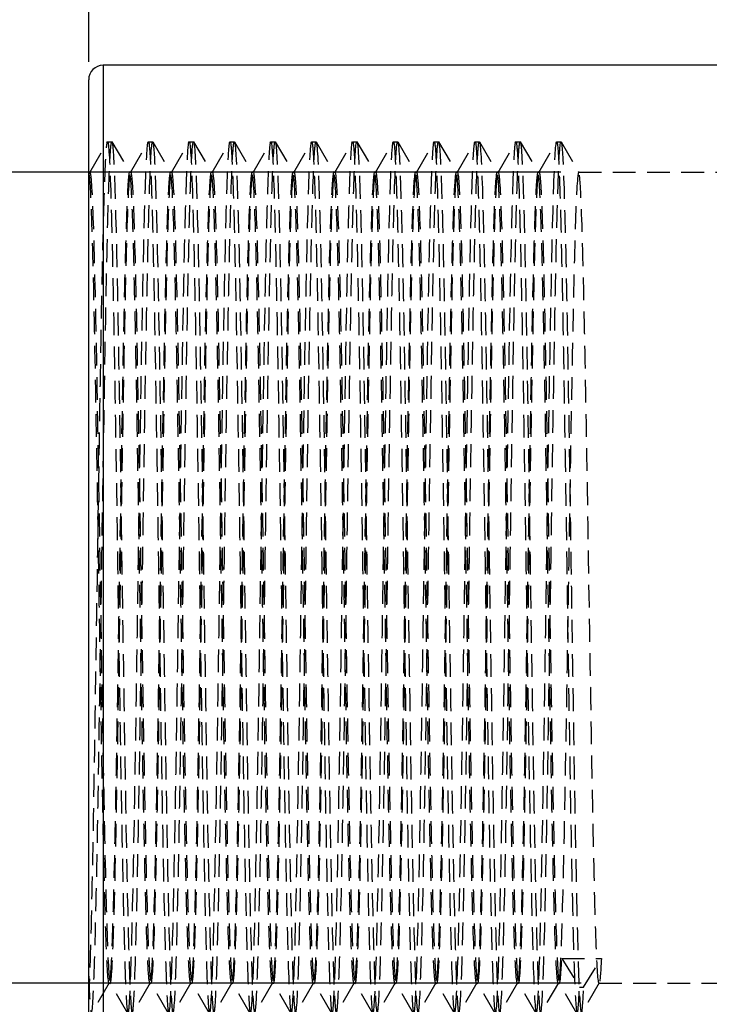
# Model space of a CAD drawing. Extents: x 12 to 418, y 14 to 268.
# Drawn here: x 157 to 195, y 118 to 172 of the extents above; entities that cross this region are included whole.
import ezdxf

# ---------------------------------------------------------------- set-up
doc = ezdxf.new("R2010")
doc.units = 0
doc.header["$MEASUREMENT"] = 0
doc.linetypes.add('HIDDEN', pattern=[1.905, 1.27, -0.635])
doc.layers.get('0').update_dxf_attribs({"linetype": 'CONTINUOUS'})
for name, color, linetype in [('DIMENSIONS', 7, 'CONTINUOUS'), ('HIDDEN', 7, 'HIDDEN'), ('TANGENT_EDGES', 9, 'CONTINUOUS'), ('VISIBLE', 7, 'CONTINUOUS')]:
    doc.layers.add(name, color=color, linetype=linetype)
doc.styles.add('SLDTEXTSTYLE0', font='ARIAL.TTF')
doc.styles.add('SLDTEXTSTYLE1', font='ARIAL.TTF', dxfattribs={"width": 0.948})
doc.dimstyles.new('SLDDIMSTYLE0', dxfattribs={"dimtxt": 2.275417, "dimasz": 6, "dimexe": 0, "dimexo": 0.0625, "dimgap": 0.568854, "dimtad": 3, "dimdec": 0, "dimrnd": 1e-09, "dimzin": 12, "dimdsep": 46, "dimtxsty": 'SLDTEXTSTYLE0', "dimblk1": 'OPEN30', "dimblk2": 'OPEN30', "dimsah": 1, "dimcen": 0.09, "dimadec": 0, "dimazin": 0, "dimtfac": 1, "dimtofl": 0, "dimtmove": 0, "dimatfit": 3, "dimldrblk": 'OPEN30', "dimfxl": 1, "dimtolj": 1, "dimtzin": 12, "dimarcsym": 0})
doc.dimstyles.new('SLDDIMSTYLE1', dxfattribs={"dimtxt": 2.275417, "dimasz": 6, "dimexe": 0, "dimexo": 0.0625, "dimgap": 0.568854, "dimtad": 3, "dimdec": 0, "dimrnd": 1e-09, "dimzin": 12, "dimdsep": 46, "dimtxsty": 'SLDTEXTSTYLE0', "dimblk1": 'OPEN30', "dimblk2": 'OPEN30', "dimsah": 1, "dimcen": 0.09, "dimadec": 0, "dimazin": 0, "dimtfac": 1, "dimtofl": 0, "dimtmove": 0, "dimatfit": 3, "dimldrblk": 'OPEN30', "dimfxl": 1, "dimtolj": 1, "dimtzin": 12, "dimarcsym": 0})

# ---------------------------------------------------------------- blocks, each defined once
blk = doc.blocks.new('_OPEN30')
at = {"color": 0, "linetype": 'ByBlock'}
for p, q in [((-1, 0.267949), (0, 0)), ((0, 0), (-1, -0.267949)), ((0, 0), (-1, 0))]:
    blk.add_line(p, q, dxfattribs=at)
blk = doc.blocks.new('*D5')
at = {"layer": 'DIMENSIONS'}
for p, q in [((193.12, 197.261), (193.12, 194.295)), ((193.12, 197.261), (193.668, 197.261)), ((201.73, 197.261), (201.181, 197.261)), ((201.73, 197.261), (201.73, 194.295)), ((193.12, 194.295), (193.668, 194.295)), ((201.73, 194.295), (201.181, 194.295)), ((160.452, 170.115), (160.452, 191.543)), ((233.477, 170.115), (233.477, 191.543)), ((233.477, 190.543), (160.452, 190.543))]:
    blk.add_line(p, q, dxfattribs=at)
at = {"layer": 'DIMENSIONS', "xscale": 6, "yscale": 6, "rotation": 180}
blk.add_blockref('_OPEN30', (160.452, 190.543, 0.1), dxfattribs=at)
at = {"layer": 'DIMENSIONS', "xscale": 6, "yscale": 6}
blk.add_blockref('_OPEN30', (233.477, 190.543, 0.1), dxfattribs=at)
at = {"layer": 'DIMENSIONS', "char_height": 2.2754, "attachment_point": 1, "style": 'SLDTEXTSTYLE1'}
for s, insert in [('2.88', (194.217, 196.966)), ('73', (195.593, 193.476))]:
    blk.add_mtext(s, dxfattribs=dict(at, insert=insert))
blk = doc.blocks.new('*D6')
at = {"layer": 'DIMENSIONS'}
for p, q in [((186.762, 163.958), (141.314, 163.958)), ((142.314, 118.746), (142.314, 163.958)), ((135.596, 145.593), (138.562, 145.593)), ((135.596, 145.593), (135.596, 145.044)), ((138.562, 145.593), (138.562, 145.044)), ((135.596, 136.983), (135.596, 137.531)), ((138.562, 136.983), (138.562, 137.531)), ((135.596, 136.983), (138.562, 136.983)), ((187.9, 118.746), (141.314, 118.746))]:
    blk.add_line(p, q, dxfattribs=at)
at = {"layer": 'DIMENSIONS', "xscale": 6, "yscale": 6}
for p, rotation in [((142.314, 163.958, 0.1), 90), ((142.314, 118.746, 0.1), 270)]:
    blk.add_blockref('_OPEN30', p, dxfattribs=dict(at, rotation=rotation))
at = {"layer": 'DIMENSIONS', "char_height": 2.2754, "attachment_point": 1, "rotation": 90, "style": 'SLDTEXTSTYLE1'}
for s, insert in [('1.78', (135.891, 138.08)), ('45', (139.381, 139.456))]:
    blk.add_mtext(s, dxfattribs=dict(at, insert=insert))

msp = doc.modelspace()

# ---------------------------------------------------------------- linework, layer by layer
at = {"layer": 'HIDDEN'}
for p, q in [((160.508, 163.95), (161.496, 165.652)), ((161.496, 165.649), (161.505, 165.657)), ((161.505, 165.66), (161.741, 165.66)), ((161.741, 165.657), (161.75, 165.649)), ((161.75, 165.652), (162.738, 163.95)), ((162.784, 163.95), (163.772, 165.652)), ((163.772, 165.651), (163.781, 165.659)), ((163.781, 165.66), (164.017, 165.66)), ((164.017, 165.659), (164.026, 165.65)), ((164.026, 165.652), (165.014, 163.95)), ((165.06, 163.95), (166.047, 165.652)), ((166.047, 165.65), (166.057, 165.658)), ((166.057, 165.66), (166.292, 165.66)), ((166.292, 165.658), (166.302, 165.651)), ((166.302, 165.652), (167.289, 163.95)), ((167.335, 163.95), (168.323, 165.652)), ((168.323, 165.649), (168.333, 165.657)), ((168.333, 165.66), (168.568, 165.66)), ((168.568, 165.657), (168.578, 165.649)), ((168.578, 165.652), (169.565, 163.95)), ((169.611, 163.95), (170.599, 165.652)), ((170.599, 165.651), (170.608, 165.66)), ((170.608, 165.66), (170.844, 165.66)), ((170.844, 165.66), (170.853, 165.652)), ((170.853, 165.652), (171.841, 163.95)), ((171.887, 163.95), (172.875, 165.652)), ((172.875, 165.649), (172.884, 165.657)), ((172.884, 165.66), (173.12, 165.66)), ((173.12, 165.657), (173.129, 165.649)), ((173.129, 165.652), (174.117, 163.95)), ((174.163, 163.95), (175.151, 165.652)), ((175.151, 165.651), (175.16, 165.659)), ((175.16, 165.66), (175.396, 165.66)), ((175.396, 165.659), (175.405, 165.65)), ((175.405, 165.652), (176.393, 163.95)), ((176.439, 163.95), (177.427, 165.652)), ((177.427, 165.649), (177.436, 165.658)), ((177.436, 165.66), (177.672, 165.66)), ((177.672, 165.658), (177.681, 165.65)), ((177.681, 165.652), (178.669, 163.95)), ((178.715, 163.95), (179.702, 165.652)), ((179.702, 165.65), (179.712, 165.657)), ((179.712, 165.66), (179.947, 165.66)), ((179.947, 165.657), (179.957, 165.649)), ((179.957, 165.652), (180.944, 163.95)), ((180.991, 163.95), (181.978, 165.652)), ((181.978, 165.651), (181.988, 165.66)), ((181.988, 165.66), (182.223, 165.66)), ((182.223, 165.66), (182.233, 165.652)), ((182.233, 165.652), (183.22, 163.95)), ((183.266, 163.95), (184.254, 165.652)), ((184.254, 165.649), (184.263, 165.657)), ((184.263, 165.66), (184.499, 165.66)), ((184.499, 165.657), (184.508, 165.649)), ((184.508, 165.652), (185.496, 163.95)), ((185.542, 163.95), (186.53, 165.652)), ((186.53, 165.652), (186.539, 165.659)), ((186.539, 165.66), (186.775, 165.66)), ((186.775, 165.659), (186.784, 165.651)), ((186.784, 165.652), (187.772, 163.95)), ((160.452, 163.967), (160.462, 163.95)), ((160.462, 163.95), (160.452, 163.958)), ((160.452, 163.958), (160.518, 163.958)), ((160.508, 163.947), (160.518, 163.956)), ((162.738, 163.95), (162.728, 163.958)), ((162.728, 163.958), (162.794, 163.958)), ((162.784, 163.949), (162.794, 163.957)), ((165.004, 163.958), (165.07, 163.958)), ((165.014, 163.947), (165.004, 163.955)), ((165.06, 163.948), (165.07, 163.957)), ((167.289, 163.949), (167.279, 163.958)), ((167.279, 163.958), (167.345, 163.958)), ((167.335, 163.947), (167.345, 163.956)), ((169.555, 163.958), (169.621, 163.958)), ((169.565, 163.948), (169.555, 163.956)), ((169.611, 163.949), (169.621, 163.958)), ((171.831, 163.958), (171.897, 163.958)), ((171.841, 163.947), (171.831, 163.956)), ((171.887, 163.947), (171.897, 163.955)), ((174.117, 163.949), (174.107, 163.958)), ((174.107, 163.958), (174.173, 163.958)), ((174.163, 163.949), (174.173, 163.957)), ((176.383, 163.958), (176.449, 163.958)), ((176.393, 163.947), (176.383, 163.955)), ((176.439, 163.947), (176.449, 163.956)), ((178.669, 163.949), (178.659, 163.958)), ((178.659, 163.958), (178.725, 163.958)), ((178.715, 163.948), (178.725, 163.956)), ((180.934, 163.958), (181.001, 163.958)), ((180.944, 163.948), (180.934, 163.956)), ((180.991, 163.949), (181.001, 163.958)), ((183.21, 163.958), (183.276, 163.958)), ((183.22, 163.947), (183.21, 163.956)), ((183.266, 163.947), (183.276, 163.955)), ((185.486, 163.958), (185.552, 163.958)), ((185.496, 163.949), (185.486, 163.957)), ((185.542, 163.949), (185.552, 163.958)), ((187.762, 163.958), (206.045, 163.958)), ((187.772, 163.947), (187.762, 163.955)), ((186.817, 120.122), (189.027, 120.122)), ((186.817, 120.122), (187.804, 118.523)), ((188.04, 118.523), (189.027, 120.122)), ((161.6, 118.755), (160.612, 117.053)), ((161.6, 118.756), (161.59, 118.747)), ((161.59, 118.746), (161.656, 118.746)), ((161.646, 118.757), (161.656, 118.749)), ((162.634, 117.053), (161.646, 118.755)), ((163.876, 118.755), (162.888, 117.053)), ((163.876, 118.756), (163.866, 118.748)), ((163.866, 118.746), (163.932, 118.746)), ((163.922, 118.755), (163.932, 118.747)), ((164.909, 117.053), (163.922, 118.755)), ((166.152, 118.755), (165.164, 117.053)), ((166.152, 118.758), (166.142, 118.749)), ((166.142, 118.746), (166.208, 118.746)), ((166.198, 118.758), (166.208, 118.749)), ((167.185, 117.053), (166.198, 118.755)), ((168.427, 118.755), (167.44, 117.053)), ((168.427, 118.755), (168.417, 118.747)), ((168.417, 118.746), (168.483, 118.746)), ((168.473, 118.756), (168.483, 118.747)), ((169.461, 117.053), (168.473, 118.755)), ((170.703, 118.755), (169.715, 117.053)), ((170.703, 118.758), (170.693, 118.749)), ((170.693, 118.746), (170.759, 118.746)), ((170.749, 118.757), (170.759, 118.748)), ((171.737, 117.053), (170.749, 118.755)), ((172.979, 118.755), (171.991, 117.053)), ((172.979, 118.756), (172.969, 118.747)), ((172.969, 118.746), (173.035, 118.746)), ((173.025, 118.757), (173.035, 118.749)), ((174.013, 117.053), (173.025, 118.755)), ((175.255, 118.755), (174.267, 117.053)), ((175.255, 118.757), (175.245, 118.749)), ((175.245, 118.746), (175.311, 118.746)), ((175.301, 118.756), (175.311, 118.747)), ((176.289, 117.053), (175.301, 118.755)), ((177.531, 118.755), (176.543, 117.053)), ((177.531, 118.757), (177.521, 118.748)), ((177.521, 118.746), (177.587, 118.746)), ((177.577, 118.758), (177.587, 118.749)), ((178.564, 117.053), (177.577, 118.755)), ((179.807, 118.755), (178.819, 117.053)), ((179.807, 118.755), (179.797, 118.747)), ((179.797, 118.746), (179.863, 118.746)), ((179.853, 118.755), (179.863, 118.747)), ((180.84, 117.053), (179.853, 118.755)), ((182.082, 118.755), (181.095, 117.053)), ((182.082, 118.758), (182.072, 118.749)), ((182.072, 118.746), (182.138, 118.746)), ((182.128, 118.757), (182.138, 118.748)), ((183.116, 117.053), (182.128, 118.755)), ((184.358, 118.755), (183.37, 117.053)), ((184.358, 118.756), (184.348, 118.747)), ((184.348, 118.746), (184.414, 118.746)), ((184.404, 118.757), (184.414, 118.749)), ((185.392, 117.053), (184.404, 118.755)), ((186.634, 118.755), (185.646, 117.053)), ((186.634, 118.757), (186.624, 118.749)), ((186.624, 118.746), (186.69, 118.746)), ((186.68, 118.757), (186.69, 118.747)), ((187.668, 117.053), (186.68, 118.755)), ((188.91, 118.755), (187.922, 117.053)), ((188.91, 118.757), (188.9, 118.748)), ((188.9, 118.746), (204.902, 118.746)), ((187.804, 118.523), (188.04, 118.523))]:
    msp.add_line(p, q, dxfattribs=at)
for points, knots in [([(160.452, 117.711), (160.491, 118.318), (160.586, 120.789), (160.736, 128.14), (160.903, 139.091), (161.071, 150.516), (161.238, 160.018), (161.38, 164.74), (161.466, 165.597), (161.496, 165.649)], [3.37581, 3.37581, 3.37581, 3.37581, 3.697989, 4.160238, 4.622487, 5.084735, 5.546984, 6.009233, 6.2575, 6.2575, 6.2575, 6.2575]), ([(160.612, 117.054), (160.62, 117.068), (160.684, 117.323), (160.804, 119.963), (160.972, 128.14), (161.139, 139.091), (161.307, 150.516), (161.474, 160.018), (161.619, 164.843), (161.708, 165.656), (161.741, 165.657)], [3.167278, 3.167278, 3.167278, 3.167278, 3.235741, 3.697989, 4.160238, 4.622487, 5.084735, 5.546984, 6.009233, 6.283185, 6.283185, 6.283185, 6.283185]), ([(161.505, 165.657), (161.528, 165.657), (161.606, 165.167), (161.741, 161.396), (161.908, 152.49), (162.075, 141.246), (162.243, 130.024), (162.41, 121.18), (162.541, 117.594), (162.615, 117.087), (162.634, 117.055)], [6.283185, 6.283185, 6.283185, 6.283185, 6.471481, 6.93373, 7.395979, 7.858227, 8.320476, 8.782725, 9.244973, 9.399092, 9.399092, 9.399092, 9.399092]), ([(161.75, 165.649), (161.77, 165.616), (161.845, 165.08), (161.976, 161.396), (162.144, 152.49), (162.311, 141.246), (162.479, 130.024), (162.646, 121.18), (162.779, 117.509), (162.857, 117.047), (162.879, 117.048)], [6.308871, 6.308871, 6.308871, 6.308871, 6.471481, 6.93373, 7.395979, 7.858227, 8.320476, 8.782725, 9.244973, 9.424778, 9.424778, 9.424778, 9.424778]), ([(162.643, 117.048), (162.677, 117.049), (162.767, 117.897), (162.913, 122.831), (163.08, 132.388), (163.248, 143.827), (163.415, 154.746), (163.582, 162.854), (163.701, 165.406), (163.764, 165.639), (163.772, 165.651)], [9.424778, 9.424778, 9.424778, 9.424778, 9.707222, 10.169471, 10.63172, 11.093968, 11.556217, 12.018466, 12.480714, 12.540685, 12.540685, 12.540685, 12.540685]), ([(162.888, 117.056), (162.919, 117.11), (163.006, 118.002), (163.148, 122.831), (163.316, 132.388), (163.483, 143.827), (163.651, 154.746), (163.818, 162.854), (163.94, 165.472), (164.006, 165.659), (164.017, 165.659)], [9.450464, 9.450464, 9.450464, 9.450464, 9.707222, 10.169471, 10.63172, 11.093968, 11.556217, 12.018466, 12.480714, 12.566371, 12.566371, 12.566371, 12.566371]), ([(163.781, 165.659), (163.826, 165.656), (163.928, 164.369), (164.085, 158.187), (164.252, 148.064), (164.42, 136.533), (164.587, 126.013), (164.75, 118.893), (164.858, 117.144), (164.909, 117.053)], [12.566371, 12.566371, 12.566371, 12.566371, 12.942963, 13.405212, 13.86746, 14.329709, 14.791958, 15.254206, 15.682277, 15.682277, 15.682277, 15.682277]), ([(164.026, 165.65), (164.068, 165.575), (164.166, 164.247), (164.32, 158.187), (164.488, 148.064), (164.655, 136.533), (164.823, 126.013), (164.989, 118.757), (165.1, 117.046), (165.154, 117.045)], [12.592056, 12.592056, 12.592056, 12.592056, 12.942963, 13.405212, 13.86746, 14.329709, 14.791958, 15.254206, 15.707963, 15.707963, 15.707963, 15.707963]), ([(164.919, 117.045), (164.92, 117.045), (164.977, 117.061), (165.089, 118.903), (165.257, 126.354), (165.424, 136.953), (165.592, 148.475), (165.759, 158.502), (165.911, 164.335), (166.007, 165.578), (166.047, 165.65)], [15.707963, 15.707963, 15.707963, 15.707963, 15.716455, 16.178704, 16.640952, 17.103201, 17.56545, 18.027698, 18.489947, 18.82387, 18.82387, 18.82387, 18.82387]), ([(165.164, 117.053), (165.218, 117.147), (165.327, 118.996), (165.492, 126.354), (165.66, 136.953), (165.827, 148.475), (165.995, 158.502), (166.15, 164.454), (166.249, 165.656), (166.292, 165.658)], [15.733649, 15.733649, 15.733649, 15.733649, 16.178704, 16.640952, 17.103201, 17.56545, 18.027698, 18.489947, 18.849556, 18.849556, 18.849556, 18.849556]), ([(166.057, 165.658), (166.069, 165.659), (166.137, 165.428), (166.261, 162.628), (166.429, 154.382), (166.596, 143.401), (166.764, 131.99), (166.931, 122.544), (167.072, 117.928), (167.156, 117.106), (167.185, 117.056)], [18.849556, 18.849556, 18.849556, 18.849556, 18.952196, 19.414444, 19.876693, 20.338942, 20.80119, 21.263439, 21.725688, 21.965463, 21.965463, 21.965463, 21.965463]), ([(166.302, 165.651), (166.311, 165.635), (166.376, 165.358), (166.497, 162.628), (166.664, 154.382), (166.832, 143.401), (166.999, 131.99), (167.167, 122.544), (167.31, 117.826), (167.398, 117.049), (167.43, 117.048)], [18.875242, 18.875242, 18.875242, 18.875242, 18.952196, 19.414444, 19.876693, 20.338942, 20.80119, 21.263439, 21.725688, 21.991149, 21.991149, 21.991149, 21.991149]), ([(167.195, 117.048), (167.218, 117.047), (167.298, 117.567), (167.433, 121.439), (167.601, 130.407), (167.768, 141.673), (167.936, 152.872), (168.103, 161.652), (168.232, 165.14), (168.306, 165.62), (168.323, 165.649)], [21.991149, 21.991149, 21.991149, 21.991149, 22.187936, 22.650185, 23.112434, 23.574682, 24.036931, 24.49918, 24.961428, 25.107055, 25.107055, 25.107055, 25.107055]), ([(167.44, 117.056), (167.46, 117.091), (167.537, 117.655), (167.669, 121.439), (167.836, 130.407), (168.004, 141.673), (168.171, 152.872), (168.339, 161.652), (168.471, 165.224), (168.548, 165.658), (168.568, 165.657)], [22.016834, 22.016834, 22.016834, 22.016834, 22.187936, 22.650185, 23.112434, 23.574682, 24.036931, 24.49918, 24.961428, 25.132741, 25.132741, 25.132741, 25.132741]), ([(168.333, 165.657), (168.368, 165.656), (168.459, 164.772), (168.605, 159.728), (168.773, 150.116), (168.94, 138.665), (169.108, 127.778), (169.275, 119.74), (169.393, 117.276), (169.455, 117.064), (169.461, 117.053)], [25.132741, 25.132741, 25.132741, 25.132741, 25.423677, 25.885926, 26.348174, 26.810423, 27.272672, 27.73492, 28.197169, 28.248648, 28.248648, 28.248648, 28.248648]), ([(168.578, 165.649), (168.61, 165.593), (168.697, 164.665), (168.841, 159.728), (169.008, 150.116), (169.176, 138.665), (169.343, 127.778), (169.511, 119.74), (169.632, 117.211), (169.697, 117.045), (169.706, 117.046)], [25.158427, 25.158427, 25.158427, 25.158427, 25.423677, 25.885926, 26.348174, 26.810423, 27.272672, 27.73492, 28.197169, 28.274334, 28.274334, 28.274334, 28.274334]), ([(169.47, 117.046), (169.517, 117.048), (169.619, 118.38), (169.777, 124.678), (169.945, 134.847), (170.112, 146.382), (170.28, 156.861), (170.442, 163.863), (170.548, 165.562), (170.599, 165.651)], [28.274334, 28.274334, 28.274334, 28.274334, 28.659418, 29.121667, 29.583915, 30.046164, 30.508413, 30.970661, 31.390241, 31.390241, 31.390241, 31.390241]), ([(169.715, 117.054), (169.759, 117.132), (169.858, 118.503), (170.013, 124.678), (170.18, 134.847), (170.348, 146.382), (170.515, 156.861), (170.681, 163.996), (170.79, 165.659), (170.844, 165.66)], [28.30002, 28.30002, 28.30002, 28.30002, 28.659418, 29.121667, 29.583915, 30.046164, 30.508413, 30.970661, 31.415927, 31.415927, 31.415927, 31.415927]), ([(170.608, 165.66), (170.61, 165.66), (170.668, 165.627), (170.782, 163.703), (170.949, 156.178), (171.117, 145.541), (171.284, 134.025), (171.452, 124.046), (171.603, 118.327), (171.698, 117.125), (171.737, 117.055)], [31.415927, 31.415927, 31.415927, 31.415927, 31.43291, 31.895159, 32.357407, 32.819656, 33.281905, 33.744153, 34.206402, 34.531833, 34.531833, 34.531833, 34.531833]), ([(170.853, 165.652), (170.908, 165.557), (171.019, 163.656), (171.185, 156.178), (171.353, 145.541), (171.52, 134.025), (171.687, 124.046), (171.841, 118.209), (171.94, 117.049), (171.982, 117.047)], [31.441612, 31.441612, 31.441612, 31.441612, 31.895159, 32.357407, 32.819656, 33.281905, 33.744153, 34.206402, 34.557519, 34.557519, 34.557519, 34.557519]), ([(171.746, 117.047), (171.76, 117.046), (171.829, 117.3), (171.954, 120.192), (172.121, 128.507), (172.289, 139.517), (172.456, 150.913), (172.624, 160.302), (172.763, 164.812), (172.847, 165.601), (172.875, 165.649)], [34.557519, 34.557519, 34.557519, 34.557519, 34.668651, 35.130899, 35.593148, 36.055397, 36.517645, 36.979894, 37.442143, 37.673426, 37.673426, 37.673426, 37.673426]), ([(171.991, 117.054), (172.002, 117.071), (172.068, 117.372), (172.19, 120.192), (172.357, 128.507), (172.525, 139.517), (172.692, 150.913), (172.859, 160.302), (173.002, 164.913), (173.089, 165.656), (173.12, 165.657)], [34.583205, 34.583205, 34.583205, 34.583205, 34.668651, 35.130899, 35.593148, 36.055397, 36.517645, 36.979894, 37.442143, 37.699112, 37.699112, 37.699112, 37.699112]), ([(172.884, 165.657), (172.909, 165.657), (172.99, 165.108), (173.126, 161.134), (173.293, 152.104), (173.461, 140.818), (173.628, 129.643), (173.796, 120.926), (173.924, 117.535), (173.996, 117.083), (174.013, 117.055)], [37.699112, 37.699112, 37.699112, 37.699112, 37.904391, 38.36664, 38.828889, 39.291137, 39.753386, 40.215635, 40.677883, 40.815019, 40.815019, 40.815019, 40.815019]), ([(173.129, 165.649), (173.151, 165.612), (173.228, 165.018), (173.362, 161.134), (173.529, 152.104), (173.697, 140.818), (173.864, 129.643), (174.031, 120.926), (174.163, 117.453), (174.238, 117.047), (174.258, 117.048)], [37.724798, 37.724798, 37.724798, 37.724798, 37.904391, 38.36664, 38.828889, 39.291137, 39.753386, 40.215635, 40.677883, 40.840704, 40.840704, 40.840704, 40.840704]), ([(174.022, 117.048), (174.058, 117.049), (174.15, 117.97), (174.298, 123.124), (174.465, 132.789), (174.633, 144.252), (174.8, 155.106), (174.968, 163.073), (175.085, 165.451), (175.146, 165.643), (175.151, 165.651)], [40.840704, 40.840704, 40.840704, 40.840704, 41.140132, 41.602381, 42.064629, 42.526878, 42.989127, 43.451375, 43.913624, 43.956611, 43.956611, 43.956611, 43.956611]), ([(174.267, 117.056), (174.3, 117.114), (174.389, 118.078), (174.534, 123.124), (174.701, 132.789), (174.869, 144.252), (175.036, 155.106), (175.203, 163.073), (175.323, 165.514), (175.387, 165.659), (175.396, 165.659)], [40.86639, 40.86639, 40.86639, 40.86639, 41.140132, 41.602381, 42.064629, 42.526878, 42.989127, 43.451375, 43.913624, 43.982297, 43.982297, 43.982297, 43.982297]), ([(175.16, 165.659), (175.208, 165.657), (175.311, 164.281), (175.47, 157.866), (175.637, 147.651), (175.805, 136.113), (175.972, 125.676), (176.134, 118.792), (176.239, 117.141), (176.289, 117.053)], [43.982297, 43.982297, 43.982297, 43.982297, 44.375873, 44.838121, 45.30037, 45.762619, 46.224867, 46.687116, 47.098204, 47.098204, 47.098204, 47.098204]), ([(175.405, 165.65), (175.449, 165.571), (175.55, 164.156), (175.706, 157.866), (175.873, 147.651), (176.041, 136.113), (176.208, 125.676), (176.372, 118.66), (176.481, 117.047), (176.534, 117.045)], [44.007983, 44.007983, 44.007983, 44.007983, 44.375873, 44.838121, 45.30037, 45.762619, 46.224867, 46.687116, 47.12389, 47.12389, 47.12389, 47.12389]), ([(176.298, 117.045), (176.301, 117.045), (176.36, 117.094), (176.475, 119.101), (176.642, 126.7), (176.809, 137.375), (176.977, 148.884), (177.144, 158.813), (177.294, 164.42), (177.388, 165.582), (177.427, 165.649)], [47.12389, 47.12389, 47.12389, 47.12389, 47.149365, 47.611614, 48.073862, 48.536111, 48.99836, 49.460608, 49.922857, 50.239797, 50.239797, 50.239797, 50.239797]), ([(176.543, 117.053), (176.599, 117.149), (176.71, 119.102), (176.878, 126.7), (177.045, 137.375), (177.213, 148.884), (177.38, 158.813), (177.533, 164.536), (177.63, 165.656), (177.672, 165.658)], [47.149576, 47.149576, 47.149576, 47.149576, 47.611614, 48.073862, 48.536111, 48.99836, 49.460608, 49.922857, 50.265482, 50.265482, 50.265482, 50.265482]), ([(177.436, 165.658), (177.45, 165.659), (177.521, 165.381), (177.647, 162.396), (177.814, 154.014), (177.982, 142.974), (178.149, 131.594), (178.316, 122.262), (178.455, 117.857), (178.538, 117.102), (178.564, 117.056)], [50.265482, 50.265482, 50.265482, 50.265482, 50.385106, 50.847354, 51.309603, 51.771852, 52.2341, 52.696349, 53.158598, 53.381389, 53.381389, 53.381389, 53.381389]), ([(177.681, 165.65), (177.692, 165.632), (177.759, 165.308), (177.882, 162.396), (178.05, 154.014), (178.217, 142.974), (178.385, 131.594), (178.552, 122.262), (178.694, 117.758), (178.78, 117.048), (178.81, 117.048)], [50.291168, 50.291168, 50.291168, 50.291168, 50.385106, 50.847354, 51.309603, 51.771852, 52.2341, 52.696349, 53.158598, 53.407075, 53.407075, 53.407075, 53.407075]), ([(178.574, 117.048), (178.6, 117.048), (178.681, 117.627), (178.819, 121.704), (178.986, 130.794), (179.154, 142.101), (179.321, 153.25), (179.488, 161.903), (179.616, 165.198), (179.687, 165.624), (179.702, 165.65)], [53.407075, 53.407075, 53.407075, 53.407075, 53.620846, 54.083095, 54.545344, 55.007592, 55.469841, 55.93209, 56.394338, 56.522982, 56.522982, 56.522982, 56.522982]), ([(178.819, 117.056), (178.842, 117.094), (178.92, 117.719), (179.054, 121.704), (179.222, 130.794), (179.389, 142.101), (179.557, 153.25), (179.724, 161.903), (179.854, 165.278), (179.929, 165.658), (179.947, 165.657)], [53.432761, 53.432761, 53.432761, 53.432761, 53.620846, 54.083095, 54.545344, 55.007592, 55.469841, 55.93209, 56.394338, 56.548668, 56.548668, 56.548668, 56.548668]), ([(179.712, 165.657), (179.749, 165.656), (179.842, 164.697), (179.991, 159.433), (180.158, 149.714), (180.326, 138.24), (180.493, 127.42), (180.66, 119.524), (180.776, 117.232), (180.836, 117.06), (180.84, 117.053)], [56.548668, 56.548668, 56.548668, 56.548668, 56.856587, 57.318836, 57.781084, 58.243333, 58.705582, 59.16783, 59.630079, 59.664575, 59.664575, 59.664575, 59.664575]), ([(179.957, 165.649), (179.991, 165.589), (180.081, 164.587), (180.226, 159.433), (180.394, 149.714), (180.561, 138.24), (180.729, 127.42), (180.896, 119.524), (181.015, 117.17), (181.078, 117.045), (181.085, 117.046)], [56.574354, 56.574354, 56.574354, 56.574354, 56.856587, 57.318836, 57.781084, 58.243333, 58.705582, 59.16783, 59.630079, 59.69026, 59.69026, 59.69026, 59.69026]), ([(180.85, 117.046), (180.898, 117.048), (181.003, 118.469), (181.163, 125.001), (181.33, 135.261), (181.498, 146.8), (181.665, 157.196), (181.825, 163.962), (181.93, 165.565), (181.978, 165.651)], [59.69026, 59.69026, 59.69026, 59.69026, 60.092328, 60.554576, 61.016825, 61.479074, 61.941322, 62.403571, 62.806167, 62.806167, 62.806167, 62.806167]), ([(181.095, 117.054), (181.14, 117.135), (181.241, 118.595), (181.398, 125.001), (181.566, 135.261), (181.733, 146.8), (181.901, 157.196), (182.064, 164.093), (182.172, 165.658), (182.223, 165.66)], [59.715946, 59.715946, 59.715946, 59.715946, 60.092328, 60.554576, 61.016825, 61.479074, 61.941322, 62.403571, 62.831853, 62.831853, 62.831853, 62.831853]), ([(181.988, 165.66), (181.992, 165.66), (182.052, 165.593), (182.167, 163.503), (182.335, 155.83), (182.502, 145.119), (182.67, 133.617), (182.837, 123.738), (182.986, 118.242), (183.079, 117.121), (183.116, 117.055)], [62.831853, 62.831853, 62.831853, 62.831853, 62.86582, 63.328068, 63.790317, 64.252566, 64.714814, 65.177063, 65.639312, 65.94776, 65.94776, 65.94776, 65.94776]), ([(182.233, 165.652), (182.234, 165.65), (182.29, 165.537), (182.403, 163.503), (182.57, 155.83), (182.738, 145.119), (182.905, 133.617), (183.073, 123.738), (183.225, 118.128), (183.321, 117.049), (183.361, 117.047)], [62.857539, 62.857539, 62.857539, 62.857539, 62.86582, 63.328068, 63.790317, 64.252566, 64.714814, 65.177063, 65.639312, 65.973446, 65.973446, 65.973446, 65.973446]), ([(183.125, 117.047), (183.141, 117.046), (183.212, 117.348), (183.339, 120.427), (183.507, 128.876), (183.674, 139.944), (183.842, 151.307), (184.009, 160.581), (184.147, 164.883), (184.228, 165.604), (184.254, 165.649)], [65.973446, 65.973446, 65.973446, 65.973446, 66.101561, 66.563809, 67.026058, 67.488307, 67.950555, 68.412804, 68.875053, 69.089353, 69.089353, 69.089353, 69.089353]), ([(183.37, 117.054), (183.383, 117.075), (183.451, 117.423), (183.575, 120.427), (183.742, 128.876), (183.91, 139.944), (184.077, 151.307), (184.245, 160.581), (184.385, 164.98), (184.47, 165.657), (184.499, 165.657)], [65.999132, 65.999132, 65.999132, 65.999132, 66.101561, 66.563809, 67.026058, 67.488307, 67.950555, 68.412804, 68.875053, 69.115038, 69.115038, 69.115038, 69.115038]), ([(184.263, 165.657), (184.29, 165.657), (184.373, 165.047), (184.511, 160.867), (184.679, 151.716), (184.846, 140.39), (185.014, 129.266), (185.181, 120.679), (185.307, 117.479), (185.378, 117.079), (185.392, 117.055)], [69.115038, 69.115038, 69.115038, 69.115038, 69.337301, 69.79955, 70.261799, 70.724047, 71.186296, 71.648545, 72.110793, 72.230945, 72.230945, 72.230945, 72.230945]), ([(184.508, 165.649), (184.532, 165.608), (184.612, 164.953), (184.747, 160.867), (184.914, 151.716), (185.082, 140.39), (185.249, 129.266), (185.417, 120.679), (185.546, 117.4), (185.619, 117.046), (185.637, 117.047)], [69.140724, 69.140724, 69.140724, 69.140724, 69.337301, 69.79955, 70.261799, 70.724047, 71.186296, 71.648545, 72.110793, 72.256631, 72.256631, 72.256631, 72.256631]), ([(185.401, 117.047), (185.44, 117.049), (185.534, 118.046), (185.683, 123.422), (185.851, 133.193), (186.018, 144.677), (186.186, 155.463), (186.353, 163.287), (186.468, 165.494), (186.527, 165.646), (186.53, 165.652)], [72.256631, 72.256631, 72.256631, 72.256631, 72.573042, 73.035291, 73.497539, 73.959788, 74.422037, 74.884285, 75.346534, 75.372538, 75.372538, 75.372538, 75.372538]), ([(185.646, 117.056), (185.681, 117.117), (185.772, 118.157), (185.919, 123.422), (186.087, 133.193), (186.254, 144.677), (186.421, 155.463), (186.589, 163.287), (186.707, 165.554), (186.769, 165.66), (186.775, 165.659)], [72.282317, 72.282317, 72.282317, 72.282317, 72.573042, 73.035291, 73.497539, 73.959788, 74.422037, 74.884285, 75.346534, 75.398224, 75.398224, 75.398224, 75.398224]), ([(186.539, 165.659), (186.589, 165.657), (186.694, 164.19), (186.855, 157.541), (187.023, 147.236), (187.19, 135.696), (187.358, 125.343), (187.517, 118.694), (187.62, 117.14), (187.668, 117.054)], [75.398224, 75.398224, 75.398224, 75.398224, 75.808783, 76.271031, 76.73328, 77.195529, 77.657777, 78.120026, 78.514131, 78.514131, 78.514131, 78.514131]), ([(186.784, 165.651), (186.831, 165.568), (186.933, 164.062), (187.091, 157.541), (187.259, 147.236), (187.426, 135.696), (187.593, 125.343), (187.756, 118.565), (187.862, 117.049), (187.913, 117.046)], [75.423909, 75.423909, 75.423909, 75.423909, 75.808783, 76.271031, 76.73328, 77.195529, 77.657777, 78.120026, 78.539816, 78.539816, 78.539816, 78.539816]), ([(161.59, 118.747), (161.583, 118.747), (161.52, 118.863), (161.401, 121.049), (161.233, 128.391), (161.066, 138.453), (160.898, 149.124), (160.731, 158.163), (160.585, 162.949), (160.496, 163.891), (160.462, 163.95)], [-3.141593, -3.141593, -3.141593, -3.141593, -3.081658, -2.619409, -2.15716, -1.694912, -1.232663, -0.770414, -0.308166, -0.027618, -0.027618, -0.027618, -0.027618]), ([(160.518, 163.956), (160.541, 163.956), (160.619, 163.5), (160.754, 159.993), (160.921, 151.71), (161.088, 141.252), (161.256, 130.816), (161.423, 122.592), (161.553, 119.263), (161.627, 118.788), (161.646, 118.757)], [6.283185, 6.283185, 6.283185, 6.283185, 6.471481, 6.93373, 7.395979, 7.858227, 8.320476, 8.782725, 9.244973, 9.397159, 9.397159, 9.397159, 9.397159]), ([(162.728, 163.958), (162.676, 163.956), (162.569, 162.502), (162.405, 156.091), (162.238, 146.424), (162.07, 135.693), (161.903, 126.15), (161.746, 120.198), (161.645, 118.836), (161.6, 118.756)], [-6.283185, -6.283185, -6.283185, -6.283185, -5.85515, -5.392901, -4.930653, -4.468404, -4.006155, -3.543907, -3.169211, -3.169211, -3.169211, -3.169211]), ([(161.656, 118.749), (161.69, 118.75), (161.78, 119.539), (161.926, 124.128), (162.093, 133.016), (162.26, 143.654), (162.428, 153.809), (162.595, 161.349), (162.714, 163.717), (162.777, 163.937), (162.784, 163.949)], [9.424778, 9.424778, 9.424778, 9.424778, 9.707222, 10.169471, 10.63172, 11.093968, 11.556217, 12.018466, 12.480714, 12.538752, 12.538752, 12.538752, 12.538752]), ([(163.866, 118.748), (163.825, 118.75), (163.729, 119.753), (163.577, 124.967), (163.41, 134.153), (163.242, 144.85), (163.075, 154.812), (162.908, 161.95), (162.795, 163.839), (162.739, 163.948), (162.738, 163.95)], [-9.424778, -9.424778, -9.424778, -9.424778, -9.090891, -8.628642, -8.166393, -7.704145, -7.241896, -6.779647, -6.317399, -6.310804, -6.310804, -6.310804, -6.310804]), ([(162.794, 163.957), (162.839, 163.955), (162.941, 162.757), (163.098, 157.008), (163.265, 147.594), (163.432, 136.869), (163.6, 127.086), (163.763, 120.474), (163.87, 118.846), (163.922, 118.755)], [12.566371, 12.566371, 12.566371, 12.566371, 12.942963, 13.405212, 13.86746, 14.329709, 14.791958, 15.254206, 15.680345, 15.680345, 15.680345, 15.680345]), ([(165.004, 163.955), (164.975, 163.955), (164.89, 163.326), (164.749, 159.239), (164.582, 150.615), (164.414, 140.048), (164.247, 129.754), (164.08, 121.895), (163.956, 119.104), (163.888, 118.777), (163.876, 118.756)], [-12.566371, -12.566371, -12.566371, -12.566371, -12.326631, -11.864383, -11.402134, -10.939885, -10.477637, -10.015388, -9.553139, -9.452396, -9.452396, -9.452396, -9.452396]), ([(163.932, 118.747), (163.933, 118.747), (163.99, 118.761), (164.102, 120.475), (164.27, 127.405), (164.437, 137.261), (164.605, 147.977), (164.772, 157.302), (164.924, 162.718), (165.02, 163.877), (165.06, 163.948)], [15.707963, 15.707963, 15.707963, 15.707963, 15.716455, 16.178704, 16.640952, 17.103201, 17.56545, 18.027698, 18.489947, 18.821937, 18.821937, 18.821937, 18.821937]), ([(166.142, 118.749), (166.124, 118.748), (166.051, 119.077), (165.921, 122.123), (165.754, 130.108), (165.586, 140.452), (165.419, 150.986), (165.252, 159.497), (165.116, 163.294), (165.037, 163.907), (165.014, 163.947)], [-15.707963, -15.707963, -15.707963, -15.707963, -15.562372, -15.100123, -14.637875, -14.175626, -13.713377, -13.251129, -12.78888, -12.593989, -12.593989, -12.593989, -12.593989]), ([(165.07, 163.957), (165.082, 163.957), (165.15, 163.743), (165.274, 161.138), (165.442, 153.469), (165.609, 143.257), (165.777, 132.645), (165.944, 123.86), (166.084, 119.575), (166.169, 118.808), (166.198, 118.758)], [18.849556, 18.849556, 18.849556, 18.849556, 18.952196, 19.414444, 19.876693, 20.338942, 20.80119, 21.263439, 21.725688, 21.96353, 21.96353, 21.96353, 21.96353]), ([(167.279, 163.958), (167.273, 163.958), (167.211, 163.86), (167.093, 161.754), (166.926, 154.479), (166.759, 144.449), (166.591, 133.769), (166.424, 124.681), (166.277, 119.79), (166.186, 118.819), (166.152, 118.758)], [-18.849556, -18.849556, -18.849556, -18.849556, -18.798113, -18.335864, -17.873615, -17.411367, -16.949118, -16.486869, -16.024621, -15.735582, -15.735582, -15.735582, -15.735582]), ([(166.208, 118.749), (166.231, 118.749), (166.311, 119.232), (166.446, 122.833), (166.614, 131.174), (166.781, 141.651), (166.949, 152.066), (167.116, 160.232), (167.245, 163.469), (167.318, 163.918), (167.335, 163.947)], [21.991149, 21.991149, 21.991149, 21.991149, 22.187936, 22.650185, 23.112434, 23.574682, 24.036931, 24.49918, 24.961428, 25.105123, 25.105123, 25.105123, 25.105123]), ([(168.417, 118.747), (168.367, 118.749), (168.26, 120.159), (168.098, 126.46), (167.931, 136.086), (167.763, 146.819), (167.596, 156.403), (167.438, 162.463), (167.336, 163.867), (167.289, 163.949)], [-21.991149, -21.991149, -21.991149, -21.991149, -21.571605, -21.109356, -20.647107, -20.184859, -19.72261, -19.260361, -18.877174, -18.877174, -18.877174, -18.877174]), ([(167.345, 163.956), (167.381, 163.955), (167.472, 163.132), (167.618, 158.441), (167.786, 149.502), (167.953, 138.853), (168.121, 128.728), (168.288, 121.253), (168.406, 118.966), (168.467, 118.766), (168.473, 118.756)], [25.132741, 25.132741, 25.132741, 25.132741, 25.423677, 25.885926, 26.348174, 26.810423, 27.272672, 27.73492, 28.197169, 28.246715, 28.246715, 28.246715, 28.246715]), ([(169.555, 163.956), (169.516, 163.954), (169.421, 162.989), (169.27, 157.879), (169.103, 148.741), (168.935, 138.052), (168.768, 128.056), (168.6, 120.85), (168.487, 118.884), (168.429, 118.758), (168.427, 118.755)], [-25.132741, -25.132741, -25.132741, -25.132741, -24.807346, -24.345097, -23.882848, -23.4206, -22.958351, -22.496102, -22.033854, -22.018767, -22.018767, -22.018767, -22.018767]), ([(168.483, 118.747), (168.53, 118.75), (168.632, 119.988), (168.79, 125.846), (168.958, 135.303), (169.125, 146.03), (169.293, 155.776), (169.455, 162.278), (169.561, 163.861), (169.611, 163.949)], [28.274334, 28.274334, 28.274334, 28.274334, 28.659418, 29.121667, 29.583915, 30.046164, 30.508413, 30.970661, 31.388308, 31.388308, 31.388308, 31.388308]), ([(170.693, 118.749), (170.665, 118.749), (170.582, 119.348), (170.442, 123.338), (170.275, 131.907), (170.107, 142.458), (169.94, 152.777), (169.772, 160.698), (169.647, 163.576), (169.578, 163.926), (169.565, 163.948)], [-28.274334, -28.274334, -28.274334, -28.274334, -28.043086, -27.580838, -27.118589, -26.65634, -26.194092, -25.731843, -25.269594, -25.16036, -25.16036, -25.16036, -25.16036]), ([(169.621, 163.958), (169.623, 163.958), (169.681, 163.928), (169.795, 162.139), (169.962, 155.14), (170.13, 145.247), (170.297, 134.537), (170.465, 125.258), (170.615, 119.947), (170.71, 118.826), (170.749, 118.757)], [31.415927, 31.415927, 31.415927, 31.415927, 31.43291, 31.895159, 32.357407, 32.819656, 33.281905, 33.744153, 34.206402, 34.529901, 34.529901, 34.529901, 34.529901]), ([(171.831, 163.956), (171.815, 163.957), (171.742, 163.652), (171.614, 160.694), (171.447, 152.771), (171.279, 142.451), (171.112, 131.901), (170.944, 123.334), (170.808, 119.442), (170.728, 118.8), (170.703, 118.758)], [-31.415927, -31.415927, -31.415927, -31.415927, -31.278827, -30.816578, -30.35433, -29.892081, -29.429832, -28.967584, -28.505335, -28.301952, -28.301952, -28.301952, -28.301952]), ([(170.759, 118.748), (170.773, 118.747), (170.842, 118.984), (170.967, 121.674), (171.134, 129.406), (171.302, 139.646), (171.469, 150.244), (171.637, 158.976), (171.776, 163.163), (171.859, 163.899), (171.887, 163.947)], [34.557519, 34.557519, 34.557519, 34.557519, 34.668651, 35.130899, 35.593148, 36.055397, 36.517645, 36.979894, 37.442143, 37.671493, 37.671493, 37.671493, 37.671493]), ([(172.969, 118.747), (172.964, 118.747), (172.903, 118.827), (172.786, 120.854), (172.619, 128.061), (172.451, 138.059), (172.284, 148.747), (172.116, 157.884), (171.969, 162.877), (171.877, 163.884), (171.841, 163.947)], [-34.557519, -34.557519, -34.557519, -34.557519, -34.514568, -34.052319, -33.59007, -33.127822, -32.665573, -32.203324, -31.741076, -31.443545, -31.443545, -31.443545, -31.443545]), ([(171.897, 163.955), (171.922, 163.956), (172.003, 163.445), (172.139, 159.749), (172.306, 151.351), (172.474, 140.855), (172.641, 130.462), (172.809, 122.356), (172.937, 119.208), (173.009, 118.784), (173.025, 118.757)], [37.699112, 37.699112, 37.699112, 37.699112, 37.904391, 38.36664, 38.828889, 39.291137, 39.753386, 40.215635, 40.677883, 40.813086, 40.813086, 40.813086, 40.813086]), ([(174.107, 163.958), (174.057, 163.956), (173.952, 162.589), (173.791, 156.398), (173.623, 146.812), (173.456, 136.08), (173.288, 126.454), (173.129, 120.287), (173.026, 118.84), (172.979, 118.756)], [-37.699112, -37.699112, -37.699112, -37.699112, -37.28806, -36.825811, -36.363562, -35.901314, -35.439065, -34.976816, -34.585138, -34.585138, -34.585138, -34.585138]), ([(173.035, 118.749), (173.071, 118.75), (173.163, 119.607), (173.311, 124.4), (173.478, 133.389), (173.646, 144.05), (173.813, 154.144), (173.981, 161.553), (174.097, 163.76), (174.158, 163.941), (174.163, 163.949)], [40.840704, 40.840704, 40.840704, 40.840704, 41.140132, 41.602381, 42.064629, 42.526878, 42.989127, 43.451375, 43.913624, 43.954679, 43.954679, 43.954679, 43.954679]), ([(175.245, 118.749), (175.207, 118.75), (175.113, 119.68), (174.963, 124.685), (174.795, 133.775), (174.628, 144.456), (174.46, 154.485), (174.293, 161.757), (174.178, 163.801), (174.12, 163.945), (174.117, 163.949)], [-40.840704, -40.840704, -40.840704, -40.840704, -40.523801, -40.061552, -39.599303, -39.137054, -38.674806, -38.212557, -37.750308, -37.72673, -37.72673, -37.72673, -37.72673]), ([(174.173, 163.957), (174.221, 163.955), (174.324, 162.676), (174.483, 156.71), (174.65, 147.209), (174.818, 136.48), (174.985, 126.773), (175.146, 120.38), (175.252, 118.843), (175.301, 118.756)], [43.982297, 43.982297, 43.982297, 43.982297, 44.375873, 44.838121, 45.30037, 45.762619, 46.224867, 46.687116, 47.096271, 47.096271, 47.096271, 47.096271]), ([(176.383, 163.955), (176.356, 163.955), (176.273, 163.386), (176.135, 159.493), (175.967, 150.98), (175.8, 140.445), (175.632, 130.102), (175.465, 122.119), (175.339, 119.154), (175.269, 118.781), (175.255, 118.757)], [-43.982297, -43.982297, -43.982297, -43.982297, -43.759541, -43.297293, -42.835044, -42.372795, -41.910547, -41.448298, -40.986049, -40.868323, -40.868323, -40.868323, -40.868323]), ([(175.311, 118.747), (175.314, 118.747), (175.373, 118.793), (175.488, 120.659), (175.655, 127.726), (175.822, 137.654), (175.99, 148.358), (176.157, 157.591), (176.307, 162.798), (176.401, 163.88), (176.439, 163.947)], [47.12389, 47.12389, 47.12389, 47.12389, 47.149365, 47.611614, 48.073862, 48.536111, 48.99836, 49.460608, 49.922857, 50.237864, 50.237864, 50.237864, 50.237864]), ([(177.521, 118.748), (177.505, 118.748), (177.434, 119.03), (177.307, 121.899), (177.139, 129.76), (176.972, 140.055), (176.804, 150.622), (176.637, 159.243), (176.5, 163.231), (176.418, 163.903), (176.393, 163.947)], [-47.12389, -47.12389, -47.12389, -47.12389, -46.995282, -46.533033, -46.070785, -45.608536, -45.146287, -44.684039, -44.22179, -44.009916, -44.009916, -44.009916, -44.009916]), ([(176.449, 163.956), (176.463, 163.957), (176.534, 163.699), (176.66, 160.922), (176.827, 153.127), (176.994, 142.86), (177.162, 132.277), (177.329, 123.598), (177.468, 119.508), (177.55, 118.804), (177.577, 118.758)], [50.265482, 50.265482, 50.265482, 50.265482, 50.385106, 50.847354, 51.309603, 51.771852, 52.2341, 52.696349, 53.158598, 53.379457, 53.379457, 53.379457, 53.379457]), ([(178.659, 163.958), (178.654, 163.958), (178.595, 163.895), (178.479, 161.947), (178.311, 154.807), (178.144, 144.843), (177.976, 134.147), (177.809, 124.963), (177.66, 119.866), (177.568, 118.822), (177.531, 118.757)], [-50.265482, -50.265482, -50.265482, -50.265482, -50.231023, -49.768774, -49.306525, -48.844277, -48.382028, -47.919779, -47.457531, -47.151508, -47.151508, -47.151508, -47.151508]), ([(177.587, 118.749), (177.613, 118.749), (177.694, 119.288), (177.832, 123.079), (177.999, 131.534), (178.166, 142.049), (178.334, 152.418), (178.501, 160.464), (178.628, 163.523), (178.699, 163.922), (178.715, 163.948)], [53.407075, 53.407075, 53.407075, 53.407075, 53.620846, 54.083095, 54.545344, 55.007592, 55.469841, 55.93209, 56.394338, 56.521049, 56.521049, 56.521049, 56.521049]), ([(179.797, 118.747), (179.748, 118.749), (179.644, 120.073), (179.483, 126.155), (179.316, 135.7), (179.148, 146.431), (178.981, 156.096), (178.821, 162.373), (178.717, 163.864), (178.669, 163.949)], [-53.407075, -53.407075, -53.407075, -53.407075, -53.004515, -52.542266, -52.080017, -51.617769, -51.15552, -50.693271, -50.293101, -50.293101, -50.293101, -50.293101]), ([(178.725, 163.956), (178.762, 163.954), (178.855, 163.063), (179.004, 158.167), (179.171, 149.128), (179.339, 138.458), (179.506, 128.395), (179.673, 121.052), (179.789, 118.924), (179.849, 118.762), (179.853, 118.755)], [56.548668, 56.548668, 56.548668, 56.548668, 56.856587, 57.318836, 57.781084, 58.243333, 58.705582, 59.16783, 59.630079, 59.662642, 59.662642, 59.662642, 59.662642]), ([(180.934, 163.956), (180.897, 163.954), (180.804, 163.061), (180.655, 158.158), (180.488, 149.117), (180.32, 138.446), (180.153, 128.385), (179.986, 121.046), (179.87, 118.923), (179.81, 118.762), (179.807, 118.755)], [-56.548668, -56.548668, -56.548668, -56.548668, -56.240255, -55.778007, -55.315758, -54.853509, -54.391261, -53.929012, -53.466763, -53.434694, -53.434694, -53.434694, -53.434694]), ([(179.863, 118.747), (179.911, 118.749), (180.015, 120.071), (180.176, 126.146), (180.343, 135.688), (180.511, 146.42), (180.678, 156.087), (180.838, 162.37), (180.942, 163.864), (180.991, 163.949)], [59.69026, 59.69026, 59.69026, 59.69026, 60.092328, 60.554576, 61.016825, 61.479074, 61.941322, 62.403571, 62.804235, 62.804235, 62.804235, 62.804235]), ([(182.072, 118.749), (182.047, 118.749), (181.965, 119.29), (181.827, 123.087), (181.66, 131.544), (181.492, 142.061), (181.325, 152.428), (181.158, 160.471), (181.031, 163.525), (180.96, 163.922), (180.944, 163.948)], [-59.69026, -59.69026, -59.69026, -59.69026, -59.475996, -59.013747, -58.551499, -58.08925, -57.627001, -57.164753, -56.702504, -56.576286, -56.576286, -56.576286, -56.576286]), ([(181.001, 163.958), (181.005, 163.958), (181.065, 163.896), (181.18, 161.952), (181.348, 154.816), (181.515, 144.854), (181.683, 134.158), (181.85, 124.971), (181.999, 119.868), (182.091, 118.823), (182.128, 118.757)], [62.831853, 62.831853, 62.831853, 62.831853, 62.86582, 63.328068, 63.790317, 64.252566, 64.714814, 65.177063, 65.639312, 65.945827, 65.945827, 65.945827, 65.945827]), ([(183.21, 163.956), (183.196, 163.957), (183.125, 163.698), (182.999, 160.916), (182.832, 153.117), (182.665, 142.849), (182.497, 132.266), (182.33, 123.591), (182.191, 119.506), (182.109, 118.804), (182.082, 118.758)], [-62.831853, -62.831853, -62.831853, -62.831853, -62.711737, -62.249488, -61.78724, -61.324991, -60.862742, -60.400494, -59.938245, -59.717879, -59.717879, -59.717879, -59.717879]), ([(182.138, 118.748), (182.154, 118.748), (182.225, 119.028), (182.352, 121.892), (182.52, 129.75), (182.687, 140.043), (182.855, 150.611), (183.022, 159.236), (183.159, 163.229), (183.241, 163.903), (183.266, 163.947)], [65.973446, 65.973446, 65.973446, 65.973446, 66.101561, 66.563809, 67.026058, 67.488307, 67.950555, 68.412804, 68.875053, 69.08742, 69.08742, 69.08742, 69.08742]), ([(184.348, 118.747), (184.345, 118.747), (184.286, 118.794), (184.171, 120.664), (184.004, 127.736), (183.837, 137.665), (183.669, 148.369), (183.502, 157.599), (183.352, 162.8), (183.258, 163.88), (183.22, 163.947)], [-65.973446, -65.973446, -65.973446, -65.973446, -65.947478, -65.485229, -65.02298, -64.560732, -64.098483, -63.636234, -63.173986, -62.859472, -62.859472, -62.859472, -62.859472]), ([(183.276, 163.955), (183.303, 163.955), (183.386, 163.388), (183.524, 159.5), (183.692, 150.99), (183.859, 140.457), (184.027, 130.112), (184.194, 122.126), (184.32, 119.156), (184.39, 118.781), (184.404, 118.757)], [69.115038, 69.115038, 69.115038, 69.115038, 69.337301, 69.79955, 70.261799, 70.724047, 71.186296, 71.648545, 72.110793, 72.229013, 72.229013, 72.229013, 72.229013]), ([(185.486, 163.957), (185.439, 163.955), (185.335, 162.673), (185.176, 156.701), (185.009, 147.198), (184.841, 136.468), (184.674, 126.764), (184.513, 120.378), (184.408, 118.843), (184.358, 118.756)], [-69.115038, -69.115038, -69.115038, -69.115038, -68.72097, -68.258721, -67.796472, -67.334224, -66.871975, -66.409726, -66.001064, -66.001064, -66.001064, -66.001064]), ([(184.414, 118.749), (184.452, 118.75), (184.546, 119.678), (184.696, 124.677), (184.864, 133.765), (185.031, 144.444), (185.199, 154.475), (185.366, 161.752), (185.481, 163.8), (185.539, 163.945), (185.542, 163.949)], [72.256631, 72.256631, 72.256631, 72.256631, 72.573042, 73.035291, 73.497539, 73.959788, 74.422037, 74.884285, 75.346534, 75.370605, 75.370605, 75.370605, 75.370605]), ([(186.624, 118.749), (186.588, 118.75), (186.496, 119.609), (186.348, 124.408), (186.181, 133.4), (186.013, 144.061), (185.846, 154.154), (185.678, 161.559), (185.562, 163.761), (185.501, 163.941), (185.496, 163.949)], [-72.256631, -72.256631, -72.256631, -72.256631, -71.95671, -71.494462, -71.032213, -70.569964, -70.107716, -69.645467, -69.183218, -69.142657, -69.142657, -69.142657, -69.142657]), ([(185.552, 163.958), (185.602, 163.956), (185.707, 162.591), (185.868, 156.407), (186.036, 146.823), (186.203, 136.091), (186.371, 126.463), (186.53, 120.289), (186.633, 118.841), (186.68, 118.757)], [75.398224, 75.398224, 75.398224, 75.398224, 75.808783, 76.271031, 76.73328, 77.195529, 77.657777, 78.120026, 78.512198, 78.512198, 78.512198, 78.512198]), ([(187.762, 163.955), (187.737, 163.956), (187.656, 163.443), (187.52, 159.742), (187.353, 151.341), (187.185, 140.843), (187.018, 130.452), (186.85, 122.349), (186.722, 119.207), (186.65, 118.784), (186.634, 118.757)], [-75.398224, -75.398224, -75.398224, -75.398224, -75.192451, -74.730202, -74.267954, -73.805705, -73.343456, -72.881208, -72.418959, -72.28425, -72.28425, -72.28425, -72.28425]), ([(188.9, 118.748), (188.886, 118.747), (188.817, 118.985), (188.692, 121.68), (188.525, 129.416), (188.357, 139.658), (188.19, 150.255), (188.022, 158.984), (187.883, 163.165), (187.8, 163.899), (187.772, 163.947)], [-78.539816, -78.539816, -78.539816, -78.539816, -78.428192, -77.965943, -77.503694, -77.041446, -76.579197, -76.116948, -75.6547, -75.425842, -75.425842, -75.425842, -75.425842]), ([(186.69, 118.747), (186.695, 118.747), (186.738, 118.801), (186.78, 119.324), (186.817, 120.122)], [78.5398163, 78.5398163, 78.5398163, 78.5398163, 78.5822747, 78.8904405, 78.8904405, 78.8904405, 78.8904405]), ([(160.452, 119.124), (160.458, 118.965), (160.508, 117.673), (160.558, 117.049), (160.603, 117.046)], [2.7250511, 2.7250511, 2.7250511, 2.7250511, 2.773492, 3.1415927, 3.1415927, 3.1415927, 3.1415927]), ([(187.677, 117.046), (187.682, 117.045), (187.725, 117.103), (187.767, 117.666), (187.804, 118.523)], [78.5398163, 78.5398163, 78.5398163, 78.5398163, 78.5822747, 78.8904405, 78.8904405, 78.8904405, 78.8904405]), ([(187.922, 117.053), (187.924, 117.056), (187.963, 117.144), (188.003, 117.666), (188.04, 118.523)], [78.5655021, 78.5655021, 78.5655021, 78.5655021, 78.5822747, 78.8904405, 78.8904405, 78.8904405, 78.8904405])]:
    msp.add_open_spline(points, degree=3, knots=knots, dxfattribs=at)
for points in [[(160.452, 163.582), (160.471, 163.793), (160.489, 163.914), (160.508, 163.947)], [(189.027, 120.122), (188.988, 119.286), (188.949, 118.826), (188.91, 118.757)]]:
    msp.add_open_spline(points, degree=3, dxfattribs=at)
at = {"layer": 'TANGENT_EDGES'}
for p, q in [((161.265, 169.927), (161.265, 141.352)), ((161.265, 141.352), (161.265, 112.777))]:
    msp.add_line(p, q, dxfattribs=at)
at = {"layer": 'VISIBLE'}
for p, q in [((232.664, 169.927), (161.265, 169.927)), ((160.452, 141.352), (160.452, 169.115)), ((160.452, 113.59), (160.452, 141.352))]:
    msp.add_line(p, q, dxfattribs=at)
msp.add_arc((161.265, 169.115), 0.813, 90, 180, dxfattribs=at)

# ---------------------------------------------------------------- dimensions: what is measured, and where the dimension line sits
at = {"layer": 'DIMENSIONS'}
dim = msp.add_linear_dim(base=(160.452, 190.543), p1=(233.477, 169.115), p2=(160.452, 169.115), dimstyle='SLDDIMSTYLE0', dxfattribs=at)
dim.commit()
dim.dimension.update_dxf_attribs({"geometry": '*D5', "text_midpoint": (197.425, 190.543), "dimtype": 160})
dim = msp.add_linear_dim(base=(142.314, 163.958), p1=(188.9, 118.746), p2=(187.762, 163.958), angle=90, dimstyle='SLDDIMSTYLE1', dxfattribs=at)
dim.commit()
dim.dimension.update_dxf_attribs({"geometry": '*D6', "text_midpoint": (142.314, 141.288), "dimtype": 160})

doc.saveas('drawing.dxf')
